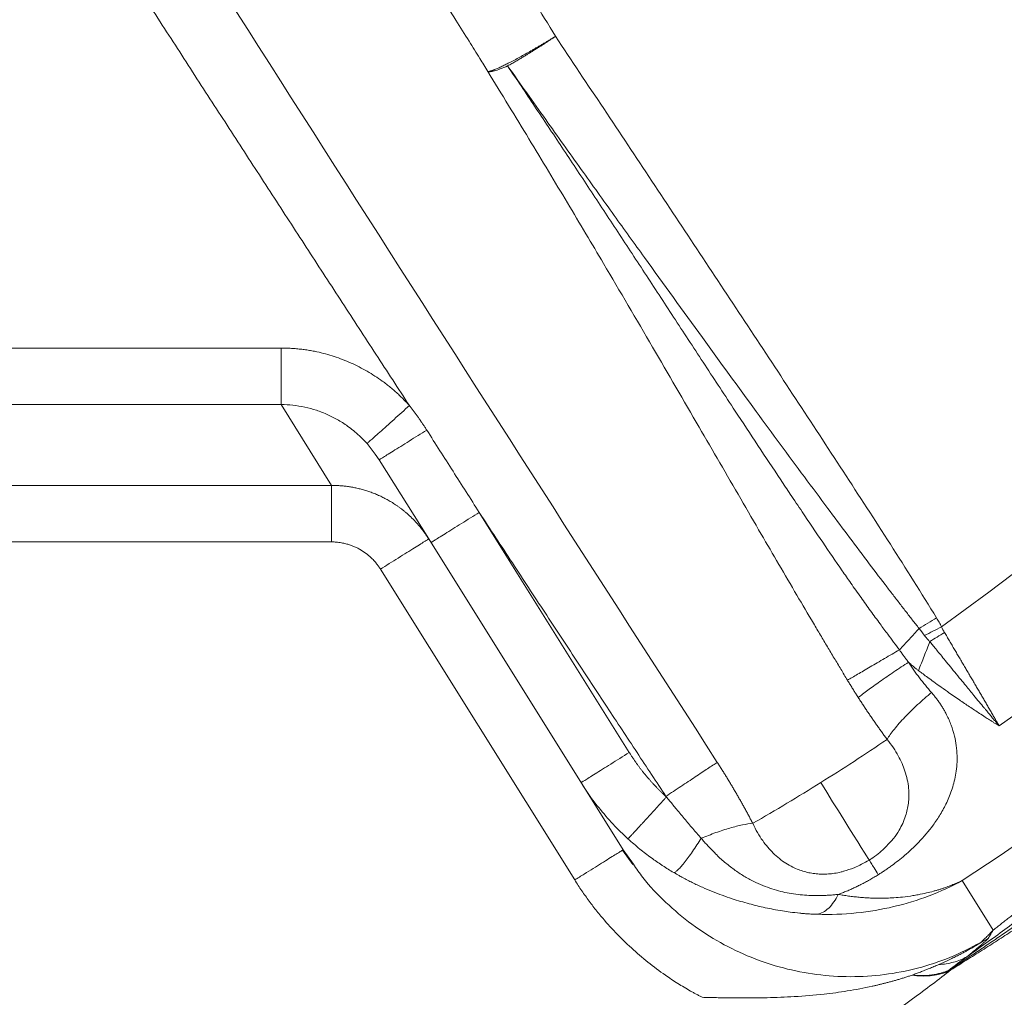
# Model space of a CAD drawing. Units: millimetres. Extents: x -695 to 1385, y -655 to 1245.
# Drawn here: x 635 to 895, y -419 to -162 of the extents above; entities that cross this region are included whole.
import ezdxf

# ---------------------------------------------------------------- set-up
doc = ezdxf.new("R2010")
doc.units = ezdxf.units.MM

msp = doc.modelspace()

# ---------------------------------------------------------------- linework, layer by layer
at = {"color": 7, "linetype": 'Continuous', "lineweight": 15}
for p, q in [((166.576, -248.374), (704.367, -248.374)), ((166.573, -263.263), (704.37, -263.263)), ((717.694, -284.585), (704.37, -263.263)), ((729.149, -276.375), (730.227, -277.812)), ((743.274, -298.686), (730.227, -277.812)), ((153.25, -284.585), (717.694, -284.585)), ((756.587, -291.686), (796.134, -354.96)), ((153.25, -299.473), (717.694, -299.473)), ((743.274, -298.686), (794.477, -380.61)), ((730.554, -306.636), (781.759, -388.564)), ((794.282, -380.737), (794.479, -380.614)), ((797.085, -384.494), (794.319, -380.713)), ((794.48, -380.614), (797.199, -384.412)), ((859.389, -383.407), (859.397, -383.419)), ((883.891, -388.717), (892.023, -401.786))]:
    msp.add_line(p, q, dxfattribs=at)
at = {"color": 8, "linetype": 'Continuous', "lineweight": 15}
msp.add_line((727.028, -273.55), (729.149, -276.375), dxfattribs=at)
at = {"color": 8, "linetype": 'Continuous', "lineweight": 15, "flags": 128}
msp.add_lwpolyline([(846.567, -362.892), (848.16, -365.44), (849.723, -367.941), (851.233, -370.357), (852.668, -372.653), (854.008, -374.797), (855.232, -376.756), (856.323, -378.502), (857.265, -380.009), (858.045, -381.256), (858.65, -382.225), (859.073, -382.901), (859.306, -383.274), (859.355, -383.352)], dxfattribs=at)
at = {"color": 7, "linetype": 'Continuous', "lineweight": 15}
for centre, radius, start, end in [((435.472, 294.861), 950, 270, 90), ((435.472, 294.861), 868.922, 270, 90), ((435.472, 294.861), 789.398, 305.478099, 234.521901), ((435.472, 294.861), 759.281, 305.688663, 234.311337), ((610.852, 18.066), 447.985, 301.74683, 304.41657), ((607.375, 16.005), 448.08, 299.59447, 302.26365)]:
    msp.add_arc(centre, radius, start, end, dxfattribs=at)
at = {"color": 8, "linetype": 'Continuous', "lineweight": 15}
for radius, start, end in [(901.34, 320.053968, 90), (817.533, 303.264406, 355.913168)]:
    msp.add_arc((435.472, 294.861), radius, start, end, dxfattribs=at)
for points, knots in [([(435.472, 1234.861), (446.957, 1234.74), (469.924, 1234.497), (504.332, 1232.532), (538.645, 1229.398), (572.821, 1224.985), (606.812, 1219.328), (639.929, 1212.56), (672.147, 1204.772), (703.443, 1196.051), (734.419, 1186.255), (765.04, 1175.394), (795.876, 1163.24), (826.863, 1149.736), (857.927, 1134.818), (888.421, 1118.774), (918.309, 1101.624), (947.547, 1083.388), (975.553, 1064.462), (1002.339, 1044.938), (1027.915, 1024.904), (1052.785, 1003.999), (1076.919, 982.247), (1100.756, 959.218), (1124.216, 934.883), (1147.207, 909.213), (1169.24, 882.721), (1190.29, 855.439), (1210.324, 827.402), (1228.956, 799.199), (1246.231, 770.911), (1262.193, 742.614), (1277.17, 713.784), (1291.142, 684.452), (1304.352, 654.053), (1316.714, 622.593), (1328.132, 590.079), (1338.35, 557.172), (1347.356, 523.911), (1355.136, 490.341), (1361.557, 457.156), (1366.692, 424.41), (1370.61, 392.158), (1373.415, 359.791), (1375.098, 327.345), (1375.67, 294.205), (1375.052, 260.409), (1373.157, 226.001), (1370.004, 191.688), (1365.597, 157.512), (1359.938, 123.521), (1353.171, 90.404), (1345.383, 58.186), (1336.661, 26.89), (1326.865, -4.087), (1316.004, -34.708), (1303.85, -65.543), (1290.346, -96.53), (1275.429, -127.595), (1259.384, -158.088), (1242.235, -187.977), (1223.995, -217.212), (1205.083, -245.229), (1185.512, -271.975), (1170.003, -292.061), (1160.604, -303.156), (1158.203, -305.989)], [0, 0, 0, 0, 0.0161886, 0.0323695, 0.0485618, 0.0647455, 0.0809287, 0.0971213, 0.112378, 0.1276393, 0.1429055, 0.1581616, 0.1734254, 0.1896139, 0.2057949, 0.2219872, 0.2381709, 0.2543541, 0.2705467, 0.2858034, 0.3010647, 0.3163308, 0.331587, 0.3468507, 0.3630392, 0.3792202, 0.3954126, 0.4115963, 0.4277795, 0.4439721, 0.4592287, 0.47449, 0.4897562, 0.5050124, 0.5202761, 0.5364646, 0.5526456, 0.5688379, 0.5850216, 0.6012048, 0.6173975, 0.6326541, 0.6479154, 0.6631816, 0.6784378, 0.6937015, 0.70989, 0.726071, 0.7422633, 0.758447, 0.7746302, 0.7908228, 0.8060795, 0.8213408, 0.836607, 0.8518631, 0.8671269, 0.8833154, 0.8994964, 0.9156887, 0.9318724, 0.9480556, 0.9642482, 0.9795048, 0.9947661, 1, 1, 1, 1]), ([(1138.84, -282.314), (1141.126, -279.586), (1150.554, -268.34), (1166.158, -247.791), (1185.606, -220.693), (1203.629, -193.379), (1220.356, -165.996), (1235.808, -138.602), (1250.308, -110.692), (1263.834, -82.295), (1276.622, -52.867), (1288.59, -22.411), (1299.643, 9.065), (1309.534, 40.922), (1318.254, 73.122), (1325.785, 105.62), (1332.001, 137.746), (1336.972, 169.447), (1340.766, 200.669), (1343.48, 232.003), (1345.11, 263.414), (1345.663, 295.496), (1345.065, 328.214), (1343.231, 361.524), (1340.178, 394.742), (1335.912, 427.827), (1330.434, 460.733), (1323.882, 492.793), (1316.343, 523.983), (1307.9, 554.28), (1298.417, 584.268), (1287.902, 613.912), (1276.136, 643.763), (1263.063, 673.761), (1248.621, 703.834), (1233.089, 733.355), (1216.486, 762.289), (1198.832, 790.594), (1180.511, 817.706), (1161.61, 843.637), (1142.215, 868.397), (1121.978, 892.473), (1100.919, 915.836), (1078.625, 938.913), (1055.067, 961.625), (1030.217, 983.882), (1004.57, 1005.212), (978.158, 1025.59), (951.016, 1044.984), (923.714, 1063.021), (896.328, 1079.745), (868.934, 1095.198), (841.024, 1109.697), (812.628, 1123.223), (783.2, 1136.012), (752.744, 1147.979), (721.268, 1159.033), (689.41, 1168.924), (657.211, 1177.643), (624.713, 1185.175), (592.587, 1191.391), (560.886, 1196.36), (529.664, 1200.159), (498.33, 1202.857), (466.919, 1204.548), (445.956, 1204.757), (435.472, 1204.861)], [0, 0, 0, 0, 0.0051964, 0.021426, 0.037655, 0.0538936, 0.0691935, 0.0844981, 0.0998076, 0.115107, 0.130414, 0.1466484, 0.1628753, 0.1791136, 0.1953432, 0.2115723, 0.2278108, 0.2431107, 0.2584153, 0.2737248, 0.2890242, 0.3043312, 0.3205656, 0.3367925, 0.3530308, 0.3692604, 0.3854894, 0.401728, 0.4170279, 0.4323325, 0.447642, 0.4629414, 0.4782484, 0.4944828, 0.5107097, 0.5269479, 0.5431776, 0.5594066, 0.5756452, 0.5909451, 0.6062497, 0.6215592, 0.6368586, 0.6521656, 0.6684, 0.6846269, 0.7008651, 0.7170948, 0.7333238, 0.7495624, 0.7648623, 0.7801669, 0.7954763, 0.8107758, 0.8260828, 0.8423172, 0.8585441, 0.8747823, 0.891012, 0.907241, 0.9234796, 0.9387795, 0.9540841, 0.9693934, 0.9846928, 1, 1, 1, 1]), ([(744.648, -152.655), (745.181, -153.508), (747.108, -156.594), (750.194, -161.553), (753.679, -167.162), (756.475, -171.673), (758.109, -174.315), (758.812, -175.452)], [0, 0, 0, 0, 0.1124166, 0.4067555, 0.652799, 0.8505472, 1, 1, 1, 1]), ([(864.991, -378.496), (865.252, -378.199), (866.098, -377.237), (867.173, -375.612), (868.227, -373.627), (868.94, -371.799), (869.428, -370.016), (869.719, -368.315), (869.856, -366.433), (869.782, -364.365), (869.436, -362.117), (868.844, -359.937), (868.039, -357.834), (867.024, -355.777), (865.728, -353.63), (864.63, -352.23), (864.056, -351.499)], [0, 0, 0, 0, 0.037843, 0.1226928, 0.1925147, 0.2660454, 0.3260984, 0.3871531, 0.4489914, 0.5264811, 0.6057288, 0.6862404, 0.7579564, 0.8319164, 0.9122264, 1, 1, 1, 1]), ([(788.086, -369.47), (789.322, -370.974), (791.717, -373.888), (794.461, -376.476), (795.788, -377.728)], [0, 0, 0, 0, 0.5162242, 1, 1, 1, 1]), ([(828.663, -373.62), (829.069, -374.457), (829.849, -376.063), (831.204, -378.156), (832.586, -379.943), (834.056, -381.526), (835.654, -382.947), (837.381, -384.186), (839.07, -385.141), (840.693, -385.855), (842.234, -386.371), (843.8, -386.74), (845.379, -386.965), (846.986, -387.052), (848.587, -387.004), (850.243, -386.812), (851.537, -386.579), (852.306, -386.363), (852.49, -386.311)], [0, 0, 0, 0, 0.0879725, 0.168787, 0.2408773, 0.3107581, 0.3858461, 0.4598095, 0.5322407, 0.5905188, 0.648149, 0.704949, 0.760748, 0.8153945, 0.8713196, 0.9235832, 0.9816511, 1, 1, 1, 1]), ([(795.788, -377.728), (796.816, -378.631), (798.809, -380.383), (801.787, -382.673), (803.759, -384.007), (804.669, -384.623)], [0, 0, 0, 0, 0.364493, 0.7065989, 1, 1, 1, 1]), ([(781.759, -388.564), (782.592, -388.044), (784.257, -387.003), (786.658, -385.503), (788.872, -384.119), (790.81, -382.908), (792.411, -381.907), (793.56, -381.189), (794.185, -380.798), (794.269, -380.746), (794.282, -380.737)], [0, 0, 0, 0, 0.1389913, 0.2779809, 0.4169726, 0.5559634, 0.6949539, 0.8339444, 0.972935, 1, 1, 1, 1]), ([(796.755, -383.792), (796.63, -383.7), (796.484, -383.593), (796.346, -383.474), (796.326, -383.457)], [0, 0, 0, 0, 0.8546417, 1, 1, 1, 1]), ([(859.397, -383.419), (859.401, -383.425), (859.421, -383.458), (859.816, -384.09), (860.566, -385.29), (861.353, -386.549), (861.745, -387.176)], [0, 0, 0, 0, 0.0794362, 0.38432947, 0.69295856, 1, 1, 1, 1]), ([(797.199, -384.412), (798.011, -385.589), (800.52, -389.227), (805.679, -394.587), (812.515, -400.388), (820.069, -405.244), (828.159, -409.121), (836.675, -411.942), (845.478, -413.662), (854.425, -414.244), (863.374, -413.687), (872.164, -411.967), (880.703, -409.207), (886.004, -406.471), (888.655, -405.103)], [0, 0, 0, 0, 0.0417616, 0.1290257, 0.2162263, 0.3034092, 0.3905742, 0.4777107, 0.5648191, 0.6518974, 0.7389507, 0.8259806, 0.9129955, 1, 1, 1, 1]), ([(885.076, -408.816), (888.43, -406.433), (894.952, -401.799), (903.272, -395.528), (908.219, -391.615), (910.107, -390.121)], [0, 0, 0, 0, 0.3956075, 0.7693021, 1, 1, 1, 1])]:
    msp.add_open_spline(points, degree=3, knots=knots, dxfattribs=at)
at = {"color": 7, "linetype": 'Continuous', "lineweight": 15}
for points, knots in [([(435.472, -597.818), (436.48, -597.817), (438.496, -597.815), (441.519, -597.799), (444.543, -597.774), (447.565, -597.738), (450.588, -597.692), (453.609, -597.636), (456.63, -597.57), (459.651, -597.493), (462.671, -597.406), (465.691, -597.309), (468.71, -597.202), (471.729, -597.084), (474.747, -596.956), (477.765, -596.818), (480.782, -596.67), (483.799, -596.512), (486.815, -596.343), (489.831, -596.164), (492.846, -595.975), (495.86, -595.775), (498.875, -595.566), (501.888, -595.346), (504.901, -595.116), (507.914, -594.876), (510.926, -594.625), (513.938, -594.365), (516.949, -594.094), (519.96, -593.813), (529.237, -592.915), (544.758, -591.194), (566.468, -588.246), (588.099, -584.765), (609.642, -580.753), (631.08, -576.215), (652.397, -571.154), (673.582, -565.569), (701.64, -557.432), (736.328, -545.975), (777.222, -530.198), (817.295, -512.437), (856.446, -492.728), (894.585, -471.124), (931.616, -447.672), (967.454, -422.435), (1002.008, -395.466), (1035.2, -366.837), (1066.944, -336.612), (1097.17, -304.867), (1125.799, -271.676), (1152.767, -237.122), (1178.005, -201.284), (1201.457, -164.253), (1223.06, -126.114), (1242.77, -86.962), (1260.53, -46.89), (1276.307, -5.995), (1290.055, 35.626), (1301.748, 77.87), (1311.349, 120.638), (1318.845, 163.825), (1324.209, 207.328), (1327.435, 251.042), (1328.509, 294.861), (1327.435, 338.68), (1324.209, 382.394), (1318.845, 425.897), (1311.35, 469.084), (1301.748, 511.852), (1290.055, 554.096), (1276.308, 595.717), (1260.531, 636.612), (1242.77, 676.685), (1223.06, 715.836), (1201.457, 753.975), (1178.005, 791.006), (1152.768, 826.844), (1125.799, 861.398), (1097.17, 894.59), (1066.945, 926.334), (1035.2, 956.56), (1002.009, 985.188), (967.455, 1012.157), (931.617, 1037.395), (894.586, 1060.847), (856.447, 1082.45), (817.295, 1102.159), (777.222, 1119.92), (736.328, 1135.697), (701.64, 1147.154), (673.583, 1155.292), (652.397, 1160.876), (631.081, 1165.938), (609.642, 1170.476), (588.099, 1174.487), (566.468, 1177.968), (544.758, 1180.916), (528.303, 1182.741), (517.151, 1183.803), (511.329, 1184.318), (505.505, 1184.796), (499.679, 1185.235), (493.851, 1185.637), (488.022, 1186), (482.19, 1186.324), (476.357, 1186.611), (470.522, 1186.859), (464.685, 1187.069), (458.846, 1187.241), (453.005, 1187.375), (447.162, 1187.47), (441.317, 1187.53), (437.42, 1187.537), (435.472, 1187.541)], [0, 0, 0, 0, 0.0010785, 0.0021568, 0.0032349, 0.0043129, 0.0053908, 0.0064685, 0.0075462, 0.0086237, 0.0097012, 0.0107786, 0.0118559, 0.0129332, 0.0140105, 0.0150877, 0.016165, 0.0172422, 0.0183195, 0.0193968, 0.0204741, 0.0215515, 0.022629, 0.0237066, 0.0247842, 0.0258619, 0.0269398, 0.0280178, 0.0290959, 0.0301742, 0.0312526, 0.0390679, 0.0468785, 0.0546891, 0.0625045, 0.0703198, 0.0781303, 0.085941, 0.0937564, 0.109381, 0.1250059, 0.1406305, 0.1562554, 0.17188, 0.1875049, 0.2031296, 0.2187544, 0.2343791, 0.2500039, 0.2656286, 0.2812534, 0.2968781, 0.3125029, 0.3281276, 0.3437525, 0.3593771, 0.375002, 0.3906266, 0.4062515, 0.4218761, 0.437501, 0.4531257, 0.4687505, 0.4843752, 0.5, 0.5156247, 0.5312495, 0.5468742, 0.562499, 0.5781237, 0.5937486, 0.6093732, 0.6249981, 0.6406227, 0.6562476, 0.6718722, 0.6874971, 0.7031217, 0.7187466, 0.7343713, 0.7499961, 0.7656208, 0.7812456, 0.7968703, 0.8124951, 0.8281198, 0.8437447, 0.8593693, 0.8749942, 0.8906188, 0.9062437, 0.9140589, 0.9218695, 0.9296802, 0.9374955, 0.9453108, 0.9531214, 0.960932, 0.9687474, 0.9708322, 0.9729165, 0.9750002, 0.9770836, 0.9791667, 0.9812495, 0.9833322, 0.9854149, 0.9874976, 0.9895805, 0.9916636, 0.993747, 0.9958308, 0.9979151, 1, 1, 1, 1]), ([(435.472, -583.986), (589.737, -583.986), (741.298, -543.375), (1008.493, -389.11), (1119.443, -278.16), (1273.708, -10.965), (1314.319, 140.596), (1314.319, 449.126), (1273.708, 600.687), (1119.443, 867.882), (1008.493, 978.833), (741.298, 1133.098), (589.737, 1173.708), (435.472, 1173.708)], [0, 0, 0, 0, 0.16666667, 0.16666667, 0.33333333, 0.33333333, 0.5, 0.5, 0.66666667, 0.66666667, 0.83333333, 0.83333333, 1, 1, 1, 1]), ([(700.17, -46.876), (701.183, -48.386), (703.229, -51.433), (706.313, -56.051), (709.443, -60.753), (712.618, -65.54), (715.836, -70.413), (719.098, -75.371), (722.403, -80.416), (725.751, -85.547), (729.142, -90.764), (732.575, -96.068), (736.05, -101.458), (739.993, -107.601), (744.443, -114.568), (749.437, -122.432), (754.591, -130.598), (759.903, -139.066), (765.37, -147.839), (770.991, -156.916), (774.775, -163.079), (776.696, -166.209)], [0, 0, 0, 0, 0.0384936, 0.0776613, 0.1175031, 0.1580193, 0.1992098, 0.2410747, 0.2836141, 0.326828, 0.3707165, 0.4152796, 0.4605173, 0.5064296, 0.5697397, 0.63545, 0.7035603, 0.7740703, 0.8469799, 0.9222897, 1, 1, 1, 1]), ([(635.489, -69.857), (665.964, -117.915), (696.511, -165.926), (757.776, -261.837), (788.492, -309.736), (819.321, -357.561)], [0, 0, 0, 0, 0.5, 0.5, 1, 1, 1, 1]), ([(738.19, -263.537), (735.248, -259.027), (729.345, -249.977), (720.472, -236.35), (711.548, -222.626), (702.573, -208.806), (693.547, -194.888), (684.471, -180.874), (675.344, -166.762), (666.167, -152.554), (656.938, -138.249), (647.659, -123.847), (638.33, -109.348), (628.949, -94.753), (622.682, -84.987), (619.539, -80.089)], [0, 0, 0, 0, 0.0739333, 0.1483647, 0.2232944, 0.2987223, 0.3746485, 0.4510731, 0.527996, 0.6054172, 0.6833369, 0.761755, 0.8406715, 0.9200865, 1, 1, 1, 1]), ([(758.821, -175.467), (758.838, -175.471), (758.871, -175.477), (758.931, -175.481), (758.997, -175.48), (759.069, -175.474), (759.146, -175.464), (759.228, -175.45), (759.314, -175.432), (759.403, -175.411), (759.495, -175.387), (759.59, -175.361), (759.687, -175.332), (759.785, -175.301), (759.884, -175.268), (759.984, -175.234), (760.084, -175.199), (760.184, -175.162), (760.283, -175.125), (760.381, -175.088), (760.478, -175.05), (760.573, -175.013), (760.913, -174.876), (761.546, -174.606), (762.566, -174.133), (763.655, -173.6), (764.853, -172.989), (766.167, -172.297), (767.604, -171.518), (769.083, -170.695), (770.343, -169.979), (771.355, -169.396), (772.112, -168.956), (772.874, -168.509), (773.638, -168.056), (774.405, -167.599), (775.17, -167.138), (775.935, -166.675), (776.442, -166.364), (776.696, -166.209)], [0, 0, 0, 0, 0.0150753, 0.0297905, 0.0441455, 0.0581403, 0.071775, 0.0850494, 0.0979636, 0.1105176, 0.1227114, 0.1345449, 0.1460182, 0.1571314, 0.1678843, 0.178277, 0.1883094, 0.1979817, 0.2072938, 0.2162456, 0.2248373, 0.2330688, 0.2409401, 0.3107845, 0.3772446, 0.4403207, 0.5000131, 0.5670658, 0.6325942, 0.6965998, 0.7590842, 0.7896082, 0.8200147, 0.850304, 0.8804763, 0.9105318, 0.9404708, 0.9702934, 1, 1, 1, 1]), ([(776.696, -166.209), (776.572, -166.291), (776.323, -166.457), (775.947, -166.706), (775.566, -166.958), (775.181, -167.211), (774.791, -167.466), (774.397, -167.723), (774, -167.982), (773.598, -168.241), (773.194, -168.502), (772.786, -168.763), (772.376, -169.025), (771.963, -169.287), (771.548, -169.549), (771.131, -169.811), (770.713, -170.073), (770.295, -170.334), (769.89, -170.584), (769.49, -170.83), (769.088, -171.077), (768.662, -171.337), (768.213, -171.609), (767.742, -171.891), (767.253, -172.183), (766.747, -172.482), (766.226, -172.786), (765.693, -173.094), (765.151, -173.403), (764.603, -173.711), (764.248, -173.907), (764.066, -174.007)], [0, 0, 0, 0, 0.026738, 0.0538099, 0.081216, 0.1089561, 0.1370305, 0.1654391, 0.194182, 0.2232593, 0.252671, 0.2824171, 0.3124978, 0.3429129, 0.3736627, 0.404747, 0.4361659, 0.4679194, 0.5000075, 0.5291232, 0.5605205, 0.5941996, 0.6301605, 0.6684035, 0.7089285, 0.7517357, 0.7968249, 0.8441962, 0.8938493, 0.945784, 1, 1, 1, 1]), ([(776.696, -166.209), (785.159, -178.918), (793.619, -191.629), (810.518, -217.068), (818.955, -229.797), (835.77, -255.293), (844.147, -268.057), (856.651, -287.247), (860.811, -293.652), (869.042, -306.524), (873.114, -312.99), (877.097, -319.502)], [0, 0, 0, 0, 0.25, 0.25, 0.5, 0.5, 0.75, 0.75, 0.875, 0.875, 1, 1, 1, 1]), ([(853.617, -335.898), (853.039, -334.939), (851.872, -333.003), (850.11, -330.066), (848.32, -327.071), (846.502, -324.017), (843.819, -319.492), (840.159, -313.28), (835.573, -305.439), (830.643, -296.967), (825.457, -288.036), (819.998, -278.627), (812.269, -265.301), (802.088, -247.784), (792.132, -230.808), (784.63, -218.145), (779.795, -210.032), (774.794, -201.696), (769.625, -193.14), (764.285, -184.364), (760.653, -178.449), (758.812, -175.452)], [0, 0, 0, 0, 0.01801226, 0.03637478, 0.05508564, 0.07414293, 0.09354466, 0.13969517, 0.19011644, 0.239672, 0.29737689, 0.35626847, 0.41471139, 0.54527389, 0.68238924, 0.7316149, 0.78232213, 0.83451239, 0.88818755, 0.94334947, 1, 1, 1, 1]), ([(764.066, -174.007), (762.672, -174.619), (761.497, -175.062), (759.716, -175.557), (759.11, -175.611), (758.821, -175.467)], [0, 0, 0, 0, 0.5, 0.5, 1, 1, 1, 1]), ([(872.484, -322.262), (871.91, -321.529), (870.747, -320.045), (868.993, -317.789), (867.208, -315.481), (865.39, -313.119), (862.568, -309.433), (858.607, -304.212), (853.573, -297.516), (848.071, -290.137), (840.078, -279.361), (829.038, -264.365), (814.993, -245.106), (802.532, -227.866), (791.914, -213.088), (783.244, -200.974), (773.878, -187.838), (767.416, -178.729), (764.066, -174.007)], [0, 0, 0, 0, 0.0152232, 0.0307787, 0.0466674, 0.06289, 0.0794475, 0.1224846, 0.1699296, 0.2162623, 0.2728293, 0.3890778, 0.5203996, 0.6621264, 0.7365006, 0.817604, 0.905438, 1, 1, 1, 1]), ([(764.066, -174.007), (765.246, -175.765), (767.618, -179.297), (771.182, -184.627), (774.773, -190.012), (778.39, -195.454), (782.032, -200.952), (785.7, -206.506), (789.395, -212.116), (793.118, -217.78), (796.868, -223.499), (800.647, -229.271), (804.458, -235.097), (808.301, -240.974), (812.179, -246.903), (816.093, -252.881), (820.046, -258.909), (824.688, -265.97), (830.016, -274.044), (834.866, -281.349), (838.758, -287.182), (842.436, -292.673), (846.973, -299.405), (851.25, -305.655), (854.627, -310.503), (857.114, -314.025), (859.687, -317.613), (862.04, -320.837), (864.58, -324.274), (866.295, -326.543), (867.327, -327.907)], [0, 0, 0, 0, 0.0343031, 0.0689369, 0.1039008, 0.1391939, 0.1748157, 0.2107652, 0.2470416, 0.2836439, 0.3205716, 0.3578247, 0.3954035, 0.4333083, 0.4715392, 0.5100963, 0.5489797, 0.588192, 0.6468409, 0.7054837, 0.7300119, 0.7602532, 0.8123613, 0.8612721, 0.8826816, 0.9078593, 0.9309493, 0.9540325, 0.9723615, 1, 1, 1, 1]), ([(704.367, -263.263), (704.367, -263.042), (704.367, -262.492), (704.367, -260.806), (704.367, -259.67), (704.367, -256.958), (704.367, -255.382), (704.367, -251.995), (704.367, -250.185), (704.367, -248.374)], [0, 0, 0, 0, 0.25, 0.25, 0.5, 0.5, 0.75, 0.75, 1, 1, 1, 1]), ([(704.367, -248.374), (704.597, -248.375), (705.055, -248.377), (705.741, -248.393), (706.425, -248.418), (707.107, -248.453), (707.786, -248.498), (708.463, -248.554), (709.138, -248.62), (709.811, -248.696), (710.482, -248.782), (711.15, -248.878), (711.816, -248.984), (712.48, -249.101), (713.142, -249.228), (714.349, -249.478), (716.098, -249.905), (718.366, -250.587), (720.607, -251.389), (722.812, -252.308), (724.968, -253.338), (727.069, -254.477), (729.103, -255.719), (730.786, -256.874), (732.147, -257.894), (733.215, -258.747), (734.259, -259.635), (735.28, -260.558), (736.276, -261.516), (737.25, -262.506), (737.876, -263.193), (738.19, -263.537)], [0, 0, 0, 0, 0.0180305, 0.0360066, 0.0539322, 0.0718113, 0.0896481, 0.1074464, 0.1252106, 0.1429446, 0.1606526, 0.1783387, 0.1960073, 0.2136623, 0.2313081, 0.2489488, 0.3105716, 0.3726879, 0.4350003, 0.4975759, 0.5602608, 0.6227639, 0.6852833, 0.7474098, 0.783138, 0.8189291, 0.8548168, 0.8908348, 0.9270163, 0.9633939, 1, 1, 1, 1]), ([(704.37, -263.263), (705.411, -263.299), (707.526, -263.373), (710.644, -263.903), (713.737, -264.744), (716.687, -265.896), (719.561, -267.376), (721.908, -268.912), (723.861, -270.448), (725.473, -271.884), (726.496, -272.98), (727.028, -273.55)], [0, 0, 0, 0, 0.1217548, 0.2474477, 0.3691667, 0.4964719, 0.6176516, 0.7472016, 0.8243985, 0.9086647, 1, 1, 1, 1]), ([(738.188, -263.537), (737.539, -264.12), (736.865, -264.724), (735.502, -265.947), (734.813, -266.565), (733.458, -267.781), (732.792, -268.378), (731.53, -269.509), (730.934, -270.044), (729.85, -271.017), (729.363, -271.454), (728.522, -272.208), (728.17, -272.524), (727.608, -273.027), (727.399, -273.215), (727.117, -273.468), (727.043, -273.534), (727.027, -273.549)], [0, 0, 0, 0, 0.125, 0.125, 0.25, 0.25, 0.375, 0.375, 0.5, 0.5, 0.625, 0.625, 0.75, 0.75, 0.875, 0.875, 1, 1, 1, 1]), ([(742.759, -269.985), (742.6, -269.738), (742.283, -269.243), (741.797, -268.507), (741.304, -267.778), (740.803, -267.055), (740.296, -266.339), (739.781, -265.629), (739.258, -264.925), (738.729, -264.227), (738.369, -263.767), (738.19, -263.537)], [0, 0, 0, 0, 0.1116302, 0.2230991, 0.3344201, 0.445607, 0.5566731, 0.667632, 0.7784973, 0.8892821, 1, 1, 1, 1]), ([(742.759, -269.985), (742.015, -270.45), (741.245, -270.931), (739.688, -271.904), (738.902, -272.396), (737.358, -273.36), (736.602, -273.832), (735.172, -274.726), (734.498, -275.147), (733.279, -275.908), (732.733, -276.249), (731.799, -276.832), (731.411, -277.074), (730.802, -277.454), (730.581, -277.592), (730.294, -277.771), (730.228, -277.812), (730.227, -277.812)], [0, 0, 0, 0, 0.125, 0.125, 0.25, 0.25, 0.375, 0.375, 0.5, 0.5, 0.625, 0.625, 0.75, 0.75, 0.875, 0.875, 1, 1, 1, 1]), ([(756.587, -291.686), (754.285, -288.074), (749.674, -280.841), (745.066, -273.607), (742.759, -269.985)], [0, 0, 0, 0, 0.4993463, 1, 1, 1, 1]), ([(717.694, -299.473), (717.694, -297.662), (717.694, -295.852), (717.694, -292.465), (717.694, -290.89), (717.694, -288.178), (717.694, -287.041), (717.694, -285.355), (717.694, -284.806), (717.694, -284.585)], [0, 0, 0, 0, 0.25, 0.25, 0.5, 0.5, 0.75, 0.75, 1, 1, 1, 1]), ([(717.694, -284.585), (717.874, -284.585), (718.236, -284.585), (718.781, -284.598), (719.329, -284.62), (719.881, -284.653), (720.435, -284.696), (720.992, -284.75), (721.551, -284.814), (722.113, -284.89), (722.676, -284.976), (723.242, -285.074), (723.808, -285.184), (724.377, -285.305), (724.946, -285.438), (725.516, -285.583), (726.086, -285.74), (726.657, -285.91), (727.228, -286.092), (727.798, -286.286), (728.367, -286.493), (728.936, -286.713), (729.503, -286.946), (730.069, -287.191), (730.633, -287.45), (731.195, -287.722), (731.754, -288.008), (732.306, -288.304), (732.857, -288.616), (733.415, -288.946), (733.987, -289.303), (734.574, -289.687), (735.173, -290.1), (735.784, -290.544), (736.404, -291.019), (737.032, -291.528), (737.666, -292.07), (738.304, -292.649), (738.944, -293.264), (739.585, -293.917), (740.223, -294.609), (740.855, -295.342), (741.481, -296.115), (742.096, -296.931), (742.7, -297.788), (743.081, -298.384), (743.274, -298.686)], [0, 0, 0, 0, 0.01772995, 0.03557811, 0.0535445, 0.07162916, 0.08983208, 0.10815331, 0.12659285, 0.14515073, 0.16382696, 0.18262157, 0.20153458, 0.22056599, 0.23971584, 0.25898413, 0.27837089, 0.29787613, 0.31749987, 0.33724213, 0.35710291, 0.37708224, 0.39718013, 0.4173966, 0.43773167, 0.45818534, 0.47875763, 0.49944855, 0.51981354, 0.5410542, 0.56317054, 0.58616257, 0.61003029, 0.63477372, 0.66039284, 0.68688768, 0.71425822, 0.74250447, 0.77162644, 0.80162411, 0.8324975, 0.86424659, 0.89687139, 0.93037189, 0.9647481, 1, 1, 1, 1]), ([(756.587, -291.686), (755.838, -292.154), (755.06, -292.64), (753.485, -293.624), (752.688, -294.123), (751.122, -295.101), (750.354, -295.582), (748.9, -296.49), (748.214, -296.919), (746.972, -297.695), (746.416, -298.043), (745.466, -298.637), (745.071, -298.884), (744.451, -299.271), (744.226, -299.412), (743.934, -299.594), (743.867, -299.636), (743.867, -299.636)], [0, 0, 0, 0, 0.125, 0.125, 0.25, 0.25, 0.375, 0.375, 0.5, 0.5, 0.625, 0.625, 0.75, 0.75, 0.875, 0.875, 1, 1, 1, 1]), ([(805.85, -366.613), (803.287, -362.731), (798.088, -354.856), (790.191, -342.873), (782.084, -330.554), (773.769, -317.898), (765.245, -304.906), (759.497, -296.129), (756.587, -291.686)], [0, 0, 0, 0, 0.1556306, 0.3156757, 0.4801353, 0.6490092, 0.8222974, 1, 1, 1, 1]), ([(730.554, -306.636), (730.485, -306.528), (730.348, -306.311), (730.132, -305.994), (729.909, -305.681), (729.677, -305.374), (729.392, -305.014), (728.898, -304.432), (728.007, -303.509), (726.683, -302.399), (725.322, -301.521), (724.172, -300.929), (723.295, -300.547), (722.388, -300.216), (721.399, -299.924), (720.457, -299.718), (719.623, -299.591), (718.961, -299.521), (718.328, -299.48), (717.905, -299.475), (717.694, -299.473)], [0, 0, 0, 0, 0.02500323, 0.05001161, 0.07502282, 0.10003464, 0.12504501, 0.16466194, 0.24918058, 0.37522293, 0.50116537, 0.56446415, 0.6276102, 0.68791675, 0.75280438, 0.82878456, 0.87613374, 0.91743852, 0.95873091, 1, 1, 1, 1]), ([(730.554, -306.636), (731.303, -306.167), (732.081, -305.681), (733.656, -304.697), (734.453, -304.199), (736.018, -303.22), (736.787, -302.74), (738.241, -301.831), (738.926, -301.403), (740.168, -300.627), (740.724, -300.28), (741.674, -299.685), (742.069, -299.439), (742.689, -299.051), (742.914, -298.911), (743.206, -298.728), (743.272, -298.687), (743.272, -298.687)], [0, 0, 0, 0, 0.125, 0.125, 0.25, 0.25, 0.375, 0.375, 0.5, 0.5, 0.625, 0.625, 0.75, 0.75, 0.875, 0.875, 1, 1, 1, 1]), ([(877.097, -319.502), (877.213, -319.694), (877.446, -320.076), (877.782, -320.656), (878.109, -321.238), (878.317, -321.63), (878.421, -321.826)], [0, 0, 0, 0, 0.2515523, 0.5019749, 0.7514196, 1, 1, 1, 1]), ([(872.489, -322.269), (871.653, -323.183), (870.798, -324.118), (869.071, -326.008), (868.199, -326.962), (867.329, -327.913)], [0, 0, 0, 0, 0.5, 0.5, 1, 1, 1, 1]), ([(875.313, -325.727), (875.242, -325.657), (875.096, -325.511), (874.876, -325.278), (874.646, -325.025), (874.409, -324.75), (874.164, -324.455), (874.002, -324.248), (873.919, -324.142)], [0, 0, 0, 0, 0.1417931, 0.2935358, 0.4551985, 0.6267788, 0.8083457, 1, 1, 1, 1]), ([(879.201, -323.336), (879.31, -323.522), (879.529, -323.895), (879.857, -324.455), (880.185, -325.014), (880.514, -325.574), (880.844, -326.133), (881.173, -326.693), (881.502, -327.252), (881.831, -327.811), (882.16, -328.37), (882.488, -328.928), (882.816, -329.486), (883.144, -330.044), (883.471, -330.6), (883.798, -331.156), (884.124, -331.71), (884.45, -332.264), (884.774, -332.817), (885.098, -333.368), (885.422, -333.918), (885.744, -334.467), (886.066, -335.014), (886.386, -335.559), (886.706, -336.103), (887.025, -336.645), (887.343, -337.185), (887.659, -337.724), (887.974, -338.26), (888.288, -338.794), (888.601, -339.326), (888.912, -339.856), (889.222, -340.384), (889.529, -340.909), (889.835, -341.433), (890.138, -341.954), (890.438, -342.473), (890.736, -342.99), (891.03, -343.504), (891.322, -344.016), (891.612, -344.525), (891.9, -345.031), (892.187, -345.533), (892.474, -346.03), (892.761, -346.523), (893.048, -347.011), (893.337, -347.493), (893.532, -347.809), (893.629, -347.968)], [0, 0, 0, 0, 0.0216807, 0.0433675, 0.06506, 0.0867578, 0.1084606, 0.1301681, 0.1518797, 0.1735951, 0.1953138, 0.2170353, 0.2387589, 0.2604843, 0.282211, 0.3039386, 0.3256671, 0.3473965, 0.3691268, 0.3908581, 0.4125903, 0.4343235, 0.4560578, 0.4777934, 0.4995306, 0.5212698, 0.5430113, 0.5647553, 0.5865023, 0.6082526, 0.6300063, 0.6517628, 0.6735218, 0.6952827, 0.7170449, 0.738808, 0.7605715, 0.7823349, 0.8040979, 0.8258603, 0.8476226, 0.8693851, 0.891148, 0.9129121, 0.934678, 0.9564468, 0.9782202, 1, 1, 1, 1]), ([(872.332, -333.375), (872.846, -332.107), (873.357, -330.823), (874.355, -328.262), (874.843, -326.984), (875.313, -325.726)], [0, 0, 0, 0, 0.5, 0.5, 1, 1, 1, 1]), ([(893.629, -347.968), (893.498, -347.819), (893.213, -347.493), (892.75, -346.952), (892.213, -346.317), (891.604, -345.585), (890.895, -344.725), (890.233, -343.919), (889.375, -342.879), (888.325, -341.604), (887.066, -340.081), (885.88, -338.644), (884.735, -337.256), (883.404, -335.637), (881.932, -333.841), (880.454, -332.032), (879.126, -330.404), (877.951, -328.964), (876.931, -327.714), (876.069, -326.656), (875.548, -326.015), (875.313, -325.727)], [0, 0, 0, 0, 0.02293862, 0.05018333, 0.08170769, 0.11747064, 0.15743363, 0.20564975, 0.2321114, 0.30409511, 0.38316175, 0.44094847, 0.49835954, 0.56880089, 0.65517484, 0.73328981, 0.80313896, 0.86473772, 0.91809247, 0.96318776, 1, 1, 1, 1]), ([(853.619, -335.901), (854.374, -335.464), (855.267, -334.946), (857.291, -333.768), (858.421, -333.11), (860.832, -331.702), (862.113, -330.954), (864.714, -329.432), (866.034, -328.658), (867.321, -327.904)], [0, 0, 0, 0, 0.25, 0.25, 0.5, 0.5, 0.75, 0.75, 1, 1, 1, 1]), ([(867.327, -327.907), (867.401, -328.016), (867.598, -328.308), (867.895, -328.734), (868.22, -329.191), (868.601, -329.72), (869.092, -330.384), (869.492, -330.898), (869.701, -331.166)], [0, 0, 0, 0, 0.0977845, 0.2618855, 0.3857504, 0.5150363, 0.7465134, 1, 1, 1, 1]), ([(856.471, -340.485), (857.169, -339.932), (858.009, -339.291), (859.934, -337.868), (861.019, -337.087), (863.351, -335.444), (864.597, -334.584), (867.139, -332.86), (868.435, -331.997), (869.701, -331.166)], [0, 0, 0, 0, 0.25, 0.25, 0.5, 0.5, 0.75, 0.75, 1, 1, 1, 1]), ([(869.701, -331.166), (870.613, -332.584), (871.581, -333.961), (873.611, -336.627), (874.673, -337.916), (875.768, -339.163)], [0, 0, 0, 0, 0.5, 0.5, 1, 1, 1, 1]), ([(872.332, -333.375), (872.231, -333.299), (871.945, -333.084), (871.398, -332.651), (870.614, -331.999), (870.032, -331.468), (869.701, -331.166)], [0, 0, 0, 0, 0.1102821, 0.3133706, 0.6097775, 1, 1, 1, 1]), ([(893.629, -347.968), (893.431, -347.846), (893.023, -347.597), (892.394, -347.207), (891.729, -346.791), (890.9, -346.267), (889.797, -345.56), (888.051, -344.424), (885.786, -342.921), (882.97, -341.015), (880.279, -339.148), (877.885, -337.447), (876.037, -336.11), (874.542, -335.016), (873.339, -334.126), (872.635, -333.601), (872.332, -333.375)], [0, 0, 0, 0, 0.029193, 0.0599974, 0.0924139, 0.1264468, 0.1806836, 0.2523382, 0.3778665, 0.5029541, 0.6478187, 0.7521917, 0.8341893, 0.902922, 0.9582465, 1, 1, 1, 1]), ([(856.471, -340.485), (856.279, -340.185), (855.894, -339.583), (855.322, -338.674), (854.751, -337.757), (854.182, -336.831), (853.806, -336.21), (853.617, -335.898)], [0, 0, 0, 0, 0.1978328, 0.3967889, 0.5968571, 0.7979487, 1, 1, 1, 1]), ([(875.768, -339.163), (875.881, -339.292), (876.106, -339.551), (876.435, -339.947), (876.756, -340.346), (877.07, -340.751), (877.375, -341.16), (877.673, -341.574), (877.962, -341.992), (878.244, -342.414), (878.517, -342.841), (878.782, -343.272), (879.038, -343.706), (879.286, -344.145), (879.526, -344.587), (880.14, -345.773), (881.016, -347.781), (881.846, -350.509), (882.347, -353.21), (882.542, -355.681), (882.494, -358.112), (882.166, -361.04), (881.342, -364.442), (879.895, -368.074), (878.171, -371.262), (875.782, -374.817), (873.202, -377.85), (870.57, -380.44), (868.773, -382.046), (867.018, -383.486), (865.579, -384.576), (864.419, -385.408), (863.536, -386.016), (862.646, -386.607), (862.045, -386.987), (861.745, -387.176)], [0, 0, 0, 0, 0.0086, 0.0172005, 0.0258024, 0.0344067, 0.0430141, 0.0516257, 0.0602423, 0.0688648, 0.0774941, 0.0861311, 0.0947766, 0.1034312, 0.1120957, 0.1207706, 0.1726628, 0.2265888, 0.272462, 0.3209242, 0.3617557, 0.4058679, 0.4828899, 0.5530918, 0.6170366, 0.6752747, 0.7764511, 0.8189225, 0.8596864, 0.8957112, 0.9304931, 0.9479673, 0.9653796, 0.9827258, 1, 1, 1, 1]), ([(864.056, -351.499), (864.552, -350.695), (865.2, -349.785), (866.781, -347.81), (867.714, -346.746), (869.791, -344.559), (870.933, -343.437), (873.311, -341.241), (874.546, -340.168), (875.768, -339.163)], [0, 0, 0, 0, 0.25, 0.25, 0.5, 0.5, 0.75, 0.75, 1, 1, 1, 1]), ([(864.056, -351.499), (863.837, -351.199), (863.398, -350.6), (862.745, -349.697), (862.096, -348.791), (861.451, -347.881), (860.812, -346.969), (860.177, -346.053), (859.546, -345.133), (858.921, -344.211), (858.301, -343.285), (857.686, -342.355), (857.075, -341.422), (856.672, -340.797), (856.471, -340.485)], [0, 0, 0, 0, 0.0837537, 0.1674061, 0.2509647, 0.3344368, 0.4178299, 0.5011515, 0.584409, 0.6676101, 0.7507622, 0.8338728, 0.9169496, 1, 1, 1, 1]), ([(892.023, -401.786), (892.365, -401.518), (893.05, -400.983), (894.08, -400.177), (895.11, -399.369), (896.142, -398.561), (897.174, -397.751), (898.207, -396.94), (899.241, -396.128), (900.275, -395.314), (901.311, -394.5), (902.347, -393.684), (903.384, -392.867), (904.422, -392.048), (905.46, -391.229), (906.499, -390.408), (907.54, -389.585), (908.581, -388.762), (910.794, -387.009), (914.176, -384.326), (918.616, -380.79), (922.908, -377.363), (927.153, -373.963), (931.497, -370.472), (935.956, -366.876), (940.426, -363.259), (944.02, -360.341), (946.711, -358.151), (948.506, -356.688), (950.302, -355.222), (952.101, -353.753), (953.901, -352.28), (955.703, -350.804), (957.506, -349.324), (959.311, -347.84), (961.118, -346.354), (962.323, -345.36), (962.926, -344.864)], [0, 0, 0, 0, 0.0161643, 0.032271, 0.0483208, 0.0643147, 0.0802534, 0.0961378, 0.1119686, 0.1277468, 0.1434732, 0.1591486, 0.174774, 0.1903502, 0.2058781, 0.2213587, 0.2367927, 0.2521811, 0.2675249, 0.3345886, 0.4001646, 0.4587918, 0.5168683, 0.5782407, 0.6389913, 0.6999367, 0.7600946, 0.7841265, 0.8081298, 0.8321117, 0.8560795, 0.8800406, 0.9040021, 0.9279716, 0.9519562, 0.9759632, 1, 1, 1, 1]), ([(783.414, -362.91), (783.414, -362.91), (783.745, -362.703), (785.019, -361.906), (785.962, -361.317), (788.317, -359.845), (789.728, -358.963), (792.804, -357.041), (794.469, -356), (796.134, -354.96)], [0, 0, 0, 0, 0.25, 0.25, 0.5, 0.5, 0.75, 0.75, 1, 1, 1, 1]), ([(796.134, -354.96), (796.27, -355.177), (796.544, -355.61), (796.964, -356.253), (797.392, -356.889), (797.827, -357.517), (798.271, -358.139), (798.722, -358.753), (799.181, -359.361), (799.647, -359.961), (800.121, -360.555), (800.603, -361.141), (801.093, -361.72), (801.59, -362.292), (802.096, -362.857), (802.609, -363.415), (803.129, -363.966), (803.658, -364.51), (804.194, -365.046), (804.738, -365.576), (805.289, -366.099), (805.663, -366.441), (805.85, -366.613)], [0, 0, 0, 0, 0.050564, 0.1010126, 0.1513548, 0.2015999, 0.2517573, 0.3018362, 0.351846, 0.4017961, 0.451696, 0.5015552, 0.551383, 0.6011892, 0.6509832, 0.7007745, 0.7505727, 0.8003873, 0.8502278, 0.9001038, 0.9500247, 1, 1, 1, 1]), ([(819.321, -357.561), (818.605, -358.033), (817.752, -358.597), (815.797, -359.888), (814.695, -360.616), (812.313, -362.189), (811.035, -363.033), (808.413, -364.765), (807.071, -365.652), (805.755, -366.521)], [0, 0, 0, 0, 0.25, 0.25, 0.5, 0.5, 0.75, 0.75, 1, 1, 1, 1]), ([(819.321, -357.561), (819.518, -357.867), (819.912, -358.481), (820.497, -359.405), (821.077, -360.332), (821.651, -361.262), (822.221, -362.195), (822.785, -363.132), (823.344, -364.071), (823.898, -365.013), (824.447, -365.958), (824.991, -366.906), (825.53, -367.857), (826.064, -368.811), (826.593, -369.767), (827.118, -370.727), (827.638, -371.689), (828.153, -372.653), (828.493, -373.298), (828.663, -373.62)], [0, 0, 0, 0, 0.058633, 0.1172641, 0.1758984, 0.2345411, 0.2931973, 0.3518723, 0.4105711, 0.4692989, 0.5280609, 0.5868622, 0.6457079, 0.7046031, 0.7635529, 0.8225625, 0.8816368, 0.940781, 1, 1, 1, 1]), ([(783.414, -362.909), (784.748, -365.009), (786.193, -367.284), (787.951, -369.315), (788.086, -369.47)], [0, 0, 0, 0, 0.9233311, 1, 1, 1, 1]), ([(805.909, -366.693), (805.821, -366.79), (805.642, -366.987), (805.37, -367.285), (805.092, -367.59), (804.807, -367.902), (804.518, -368.22), (804.222, -368.544), (803.921, -368.873), (803.616, -369.208), (803.306, -369.548), (802.993, -369.891), (802.676, -370.238), (802.356, -370.589), (802.034, -370.941), (801.711, -371.295), (801.387, -371.649), (801.063, -372.003), (800.741, -372.356), (800.42, -372.707), (800.102, -373.054), (799.788, -373.397), (799.479, -373.734), (799.176, -374.065), (798.837, -374.434), (798.472, -374.833), (798.089, -375.249), (797.734, -375.636), (797.406, -375.992), (797.108, -376.315), (796.84, -376.606), (796.603, -376.862), (796.397, -377.085), (796.221, -377.273), (796.076, -377.429), (795.96, -377.551), (795.875, -377.641), (795.815, -377.703), (795.797, -377.719), (795.788, -377.727)], [0, 0, 0, 0, 0.0171128, 0.0346461, 0.052604, 0.07099, 0.0898071, 0.1090573, 0.1287422, 0.1488625, 0.1694177, 0.1904069, 0.2118275, 0.2336764, 0.255949, 0.2786394, 0.3017407, 0.3252443, 0.3491405, 0.373418, 0.398064, 0.4230644, 0.4484035, 0.474064, 0.5000273, 0.5374832, 0.5748943, 0.6121991, 0.6493372, 0.6862498, 0.7228801, 0.7591742, 0.7950811, 0.8305533, 0.8655469, 0.9000221, 0.9339431, 0.9672783, 1, 1, 1, 1]), ([(815.094, -377.582), (814.929, -377.397), (814.597, -377.026), (814.101, -376.462), (813.604, -375.892), (812.907, -375.086), (812.015, -374.041), (810.893, -372.711), (809.739, -371.325), (808.652, -370.01), (807.662, -368.807), (806.764, -367.716), (806.156, -366.983), (805.85, -366.613)], [0, 0, 0, 0, 0.0524182, 0.1051931, 0.1583313, 0.2118402, 0.3294497, 0.4468723, 0.5761951, 0.7062115, 0.8023199, 0.90022, 1, 1, 1, 1]), ([(828.663, -373.62), (827.864, -373.699), (826.949, -373.843), (824.919, -374.268), (823.805, -374.549), (821.444, -375.236), (820.197, -375.642), (817.658, -376.55), (816.365, -377.052), (815.094, -377.582)], [0, 0, 0, 0, 0.25, 0.25, 0.5, 0.5, 0.75, 0.75, 1, 1, 1, 1]), ([(815.094, -377.582), (814.723, -378.169), (814.343, -378.76), (813.573, -379.927), (813.184, -380.503), (812.414, -381.616), (812.031, -382.153), (811.291, -383.159), (810.932, -383.63), (810.254, -384.48), (809.935, -384.86), (809.351, -385.514), (809.085, -385.787), (808.618, -386.217), (808.415, -386.375), (808.078, -386.576), (807.942, -386.62), (807.84, -386.611)], [0, 0, 0, 0, 0.125, 0.125, 0.25, 0.25, 0.375, 0.375, 0.5, 0.5, 0.625, 0.625, 0.75, 0.75, 0.875, 0.875, 1, 1, 1, 1]), ([(851.195, -392.37), (850.997, -392.391), (850.603, -392.434), (850.018, -392.488), (849.442, -392.536), (848.875, -392.577), (848.316, -392.611), (847.766, -392.639), (846.667, -392.682), (845.042, -392.7), (842.833, -392.62), (840.587, -392.423), (838.296, -392.083), (836.007, -391.595), (832.858, -390.7), (829.599, -389.375), (826.292, -387.55), (823.72, -385.842), (821.639, -384.208), (820.038, -382.798), (818.912, -381.736), (817.848, -380.668), (816.864, -379.622), (815.945, -378.594), (815.374, -377.915), (815.094, -377.582)], [0, 0, 0, 0, 0.0146622, 0.0291431, 0.0434461, 0.0575746, 0.0715321, 0.0853225, 0.0989497, 0.1544299, 0.208759, 0.2682748, 0.3281297, 0.3873364, 0.4480702, 0.5779976, 0.6505203, 0.7244973, 0.7996672, 0.8368236, 0.8728579, 0.9064846, 0.940186, 0.9706366, 1, 1, 1, 1]), ([(865.024, -378.407), (864.368, -379.156), (862.833, -380.908), (860.628, -382.474), (859.366, -383.37)], [0, 0, 0, 0, 0.4276218, 1, 1, 1, 1]), ([(859.353, -383.348), (858.02, -384.088), (855.718, -385.367), (853.503, -385.98), (852.57, -386.238)], [0, 0, 0, 0, 0.5788093, 1, 1, 1, 1]), ([(923.453, -381.8), (922.751, -382.338), (921.323, -383.433), (919.14, -385.091), (916.883, -386.792), (914.552, -388.536), (912.146, -390.322), (909.663, -392.147), (907.103, -394.011), (904.305, -396.028), (901.273, -398.188), (898.013, -400.481), (894.693, -402.785), (891.312, -405.097), (887.87, -407.418), (884.366, -409.746), (882, -411.286), (880.81, -412.061)], [0, 0, 0, 0, 0.0507659, 0.1031603, 0.1571833, 0.2128351, 0.2701156, 0.3290248, 0.3895623, 0.4517281, 0.5268685, 0.6030705, 0.680334, 0.7586593, 0.8380462, 0.9184936, 1, 1, 1, 1]), ([(924.281, -383.393), (923.56, -383.905), (922.093, -384.947), (919.847, -386.53), (917.518, -388.16), (914.25, -390.428), (910.029, -393.325), (905.322, -396.502), (901.003, -399.376), (897.096, -401.944), (893.128, -404.52), (889.096, -407.103), (885.003, -409.695), (882.246, -411.412), (880.859, -412.275)], [0, 0, 0, 0, 0.0508202, 0.1034806, 0.157981, 0.2143209, 0.3322186, 0.4524141, 0.5409575, 0.6305886, 0.7213075, 0.8131149, 0.9060123, 1, 1, 1, 1]), ([(804.669, -384.623), (804.758, -384.685), (805.783, -385.396), (806.858, -386.031), (807.84, -386.611)], [0, 0, 0, 0, 0.0861609, 1, 1, 1, 1]), ([(815.352, -419.491), (815.091, -419.355), (814.57, -419.085), (813.797, -418.672), (813.033, -418.255), (811.388, -417.334), (808.895, -415.844), (805.122, -413.346), (801.005, -410.27), (796.621, -406.515), (792.475, -402.462), (789.52, -399.155), (787.59, -396.797), (786.557, -395.482), (785.549, -394.145), (784.564, -392.784), (783.604, -391.401), (782.665, -389.995), (782.062, -389.042), (781.759, -388.564)], [0, 0, 0, 0, 0.0191024, 0.0380696, 0.0569035, 0.0756061, 0.1605105, 0.2453917, 0.3692343, 0.4938879, 0.6198762, 0.7454355, 0.7815428, 0.8177131, 0.8539605, 0.8902991, 0.9267427, 0.9633051, 1, 1, 1, 1]), ([(845.67, -397.613), (845.421, -397.605), (844.943, -397.589), (844.259, -397.556), (843.634, -397.521), (843.067, -397.485), (842.558, -397.448), (842.106, -397.411), (841.708, -397.377), (841.365, -397.346), (840.3, -397.244), (838.678, -397.056), (836.363, -396.716), (834.192, -396.335), (831.289, -395.744), (827.682, -394.871), (823.019, -393.49), (818.871, -391.988), (815.369, -390.505), (813.179, -389.479), (811.445, -388.605), (810.294, -387.996), (809.076, -387.328), (808.306, -386.881), (807.84, -386.611)], [0, 0, 0, 0, 0.0195725, 0.0376194, 0.0541564, 0.0691985, 0.0827602, 0.0948549, 0.1054952, 0.1146926, 0.1224571, 0.1913644, 0.2462886, 0.3113172, 0.3682148, 0.481269, 0.5984355, 0.7301201, 0.7996598, 0.8698175, 0.9017981, 0.9371279, 0.9619483, 1, 1, 1, 1]), ([(883.891, -388.717), (878.249, -391.768), (872.205, -394.078), (859.389, -397.107), (852.621, -397.823), (845.67, -397.613)], [0, 0, 0, 0, 0.5, 0.5, 1, 1, 1, 1]), ([(861.745, -387.176), (861.56, -387.291), (861.19, -387.521), (860.628, -387.859), (860.062, -388.192), (859.491, -388.519), (858.916, -388.84), (858.336, -389.155), (857.752, -389.464), (857.163, -389.767), (856.427, -390.135), (855.536, -390.564), (854.482, -391.045), (853.405, -391.508), (852.308, -391.954), (851.568, -392.231), (851.195, -392.37)], [0, 0, 0, 0, 0.0550115, 0.110179, 0.165494, 0.2209497, 0.2765408, 0.332262, 0.3881076, 0.4440715, 0.5001471, 0.5972012, 0.6957526, 0.7957633, 0.8971931, 1, 1, 1, 1]), ([(883.891, -388.717), (883.696, -388.809), (883.3, -388.994), (882.692, -389.265), (882.065, -389.534), (881.417, -389.801), (880.749, -390.064), (880.059, -390.323), (879.347, -390.577), (878.613, -390.826), (877.857, -391.068), (877.078, -391.303), (875.94, -391.626), (874.347, -392.03), (872.54, -392.41), (870.453, -392.772), (868.311, -393.057), (865.997, -393.254), (863.859, -393.356), (861.823, -393.38), (859.899, -393.333), (858.22, -393.242), (856.738, -393.125), (855.295, -392.977), (853.892, -392.8), (852.531, -392.601), (851.635, -392.446), (851.195, -392.37)], [0, 0, 0, 0, 0.020969, 0.042457, 0.0644664, 0.0869995, 0.1100586, 0.133646, 0.1577637, 0.1824139, 0.2075984, 0.2333192, 0.2595778, 0.3193858, 0.3875111, 0.4310437, 0.5141644, 0.5838659, 0.6390458, 0.7033874, 0.7616512, 0.8048397, 0.8466571, 0.8870914, 0.9261324, 0.9637711, 1, 1, 1, 1]), ([(851.195, -392.37), (850.847, -393.086), (850.457, -393.759), (849.61, -394.969), (849.154, -395.507), (848.198, -396.414), (847.699, -396.783), (846.688, -397.336), (846.175, -397.519), (845.67, -397.613)], [0, 0, 0, 0, 0.25, 0.25, 0.5, 0.5, 0.75, 0.75, 1, 1, 1, 1]), ([(888.655, -405.104), (888.739, -405.025), (889.023, -404.76), (889.442, -404.36), (889.921, -403.897), (890.503, -403.328), (891.206, -402.627), (891.764, -402.053), (892.023, -401.786)], [0, 0, 0, 0, 0.0749914, 0.2516919, 0.3747099, 0.5021412, 0.7692032, 1, 1, 1, 1]), ([(892.023, -401.786), (891.952, -401.909), (891.812, -402.154), (891.601, -402.513), (891.355, -402.926), (891.112, -403.325), (890.902, -403.664), (890.796, -403.832), (890.757, -403.894)], [0, 0, 0, 0, 0.16629, 0.3322368, 0.4980225, 0.7484346, 0.907633, 1, 1, 1, 1]), ([(890.757, -403.894), (890.747, -403.909), (890.725, -403.942), (890.676, -404.005), (890.604, -404.087), (890.495, -404.201), (890.33, -404.365), (890.106, -404.576), (889.84, -404.817), (889.458, -405.157), (888.864, -405.671), (888.036, -406.374), (887.091, -407.163), (886.104, -407.977), (885.421, -408.534), (885.076, -408.816)], [0, 0, 0, 0, 0.0175764, 0.0390143, 0.0640673, 0.0925753, 0.1316301, 0.1871386, 0.2382965, 0.2887146, 0.4010029, 0.5473374, 0.695497, 0.8462667, 1, 1, 1, 1]), ([(877.672, -410.849), (877.956, -410.725), (878.509, -410.484), (879.31, -410.123), (880.062, -409.775), (880.764, -409.443), (881.416, -409.127), (882.02, -408.829), (882.574, -408.55), (883.08, -408.291), (883.537, -408.053), (883.946, -407.837), (884.308, -407.644), (884.623, -407.474), (885.213, -407.151), (886.074, -406.67), (887.04, -406.107), (887.692, -405.714), (888.031, -405.504), (888.225, -405.383), (888.385, -405.281), (888.529, -405.188), (888.614, -405.131), (888.655, -405.103)], [0, 0, 0, 0, 0.0741827, 0.1443429, 0.210445, 0.2724596, 0.3303666, 0.3841394, 0.433745, 0.4791617, 0.5203806, 0.5574081, 0.590262, 0.6189654, 0.6435436, 0.7520201, 0.8566814, 0.9142655, 0.9382776, 0.9554394, 0.9716243, 0.9865663, 1, 1, 1, 1]), ([(885.076, -408.816), (883.996, -409.415), (882.821, -409.892), (880.334, -410.575), (879.022, -410.781), (877.672, -410.849)], [0, 0, 0, 0, 0.5, 0.5, 1, 1, 1, 1]), ([(880.859, -412.275), (879.294, -413.502), (877.677, -414.749), (874.307, -417.298), (872.554, -418.6), (868.898, -421.257), (866.995, -422.612), (863.027, -425.374), (860.96, -426.781), (856.658, -429.639), (854.423, -431.089), (849.789, -434.016), (847.391, -435.494), (842.447, -438.455), (839.902, -439.938), (834.694, -442.884), (832.032, -444.345), (829.333, -445.781)], [0, 0, 0, 0, 0.125, 0.125, 0.25, 0.25, 0.375, 0.375, 0.5, 0.5, 0.625, 0.625, 0.75, 0.75, 0.875, 0.875, 1, 1, 1, 1]), ([(870.662, -413.645), (871.018, -413.512), (871.745, -413.242), (872.853, -412.819), (874.001, -412.371), (875.189, -411.894), (876.418, -411.387), (877.249, -411.031), (877.672, -410.849)], [0, 0, 0, 0, 0.151799, 0.309303, 0.4726846, 0.6421017, 0.817779, 1, 1, 1, 1]), ([(880.134, -412.472), (880.01, -412.52), (879.753, -412.621), (879.348, -412.766), (878.908, -412.912), (878.433, -413.054), (877.922, -413.191), (877.373, -413.321), (876.786, -413.44), (876.16, -413.545), (875.494, -413.635), (874.787, -413.705), (874.04, -413.753), (873.253, -413.775), (872.426, -413.766), (871.559, -413.728), (870.964, -413.673), (870.662, -413.645)], [0, 0, 0, 0, 0.0440061, 0.0912752, 0.1418154, 0.1956318, 0.252726, 0.313095, 0.3767306, 0.4436183, 0.513737, 0.5870573, 0.6635413, 0.7431413, 0.8257993, 0.911446, 1, 1, 1, 1]), ([(880.859, -412.275), (880.804, -412.306), (880.693, -412.368), (880.468, -412.494), (880.252, -412.609), (880.065, -412.696), (879.944, -412.749), (879.828, -412.796), (879.753, -412.823), (879.714, -412.837)], [0, 0, 0, 0, 0.1320982, 0.2653475, 0.5405765, 0.6605642, 0.7626043, 0.8797327, 1, 1, 1, 1]), ([(880.134, -412.472), (880.215, -412.43), (880.323, -412.367), (880.556, -412.224), (880.681, -412.144), (880.81, -412.061)], [0, 0, 0, 0, 0.5, 0.5, 1, 1, 1, 1]), ([(870.662, -413.645), (870.345, -413.751), (869.718, -413.961), (868.781, -414.262), (867.856, -414.549), (866.944, -414.822), (866.045, -415.082), (865.16, -415.329), (864.288, -415.564), (863.43, -415.787), (862.585, -415.998), (861.755, -416.199), (860.94, -416.39), (858.228, -417.002), (853.751, -417.85), (846.908, -418.769), (839.856, -419.35), (833.386, -419.598), (828.169, -419.667), (824.748, -419.66), (822.183, -419.633), (820.411, -419.607), (818.683, -419.573), (817.002, -419.535), (815.896, -419.505), (815.352, -419.491)], [0, 0, 0, 0, 0.0180038, 0.0357165, 0.0531375, 0.0702661, 0.0871018, 0.1036439, 0.1198918, 0.1358448, 0.1515023, 0.1668634, 0.1819274, 0.1966934, 0.3169041, 0.427576, 0.5686494, 0.697313, 0.7745429, 0.8473215, 0.8794891, 0.9108584, 0.9414123, 0.9711326, 1, 1, 1, 1]), ([(879.715, -412.837), (878.379, -413.344), (876.935, -413.667), (873.898, -413.939), (872.306, -413.886), (870.662, -413.645)], [0, 0, 0, 0, 0.5, 0.5, 1, 1, 1, 1])]:
    msp.add_open_spline(points, degree=3, knots=knots, dxfattribs=at)
for points in [[(872.482, -322.262), (874.019, -321.366), (875.586, -320.429), (877.097, -319.502)], [(873.919, -324.142), (873.438, -323.523), (872.958, -322.895), (872.484, -322.262)], [(878.421, -321.826), (876.917, -322.619), (875.392, -323.404), (873.919, -324.143)], [(875.314, -325.727), (876.588, -324.952), (877.901, -324.145), (879.201, -323.336)], [(878.421, -321.826), (878.659, -322.346), (878.918, -322.853), (879.201, -323.336)], [(888.655, -405.104), (889.373, -404.731), (890.076, -404.327), (890.757, -403.893)], [(885.076, -408.816), (883.446, -410.002), (881.808, -411.214), (880.134, -412.472)], [(879.714, -412.837), (879.856, -412.721), (879.996, -412.599), (880.134, -412.472)], [(880.81, -412.061), (880.835, -412.147), (880.852, -412.219), (880.859, -412.275)]]:
    msp.add_open_spline(points, degree=3, dxfattribs=at)

doc.saveas('drawing.dxf')
